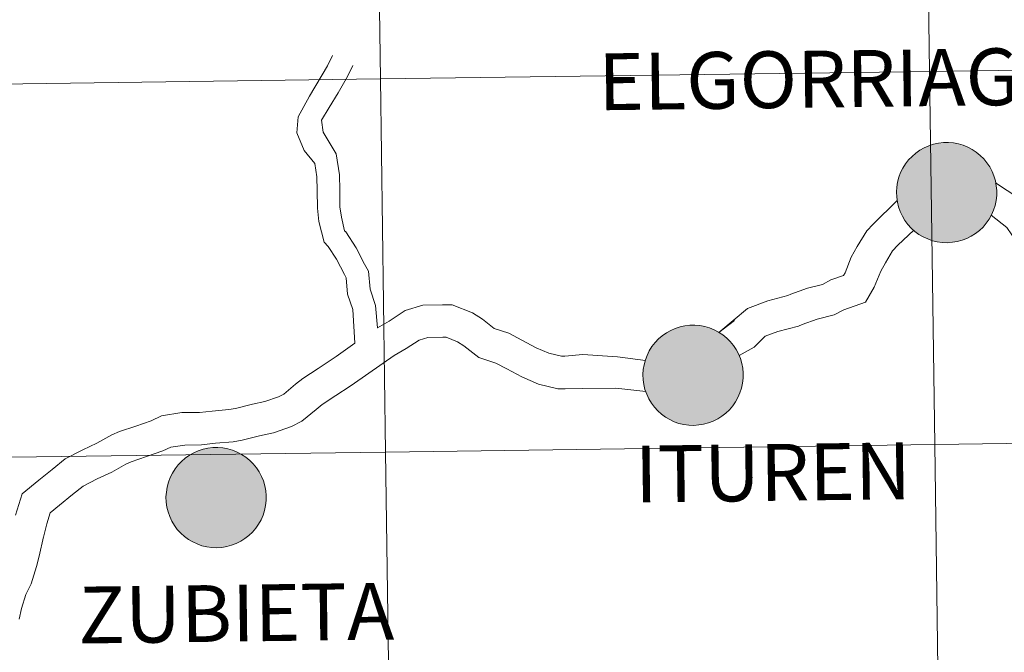
# Model space of a CAD drawing. Units: metres. Extents: x 592278 to 596774, y 4774931 to 4777963.
# Drawn here: x 593232 to 593306, y 4775141 to 4775189 of the extents above; entities that cross this region are included whole.
import ezdxf
from ezdxf.enums import TextEntityAlignment as Align

# ---------------------------------------------------------------- set-up
doc = ezdxf.new("R2010")
doc.units = ezdxf.units.M
doc.header["$MEASUREMENT"] = 0
doc.layers.add('Nivel 63', color=7, linetype='Continuous', lineweight=0)
doc.styles.add('Style-arial', font='arial.shx', dxfattribs={"bigfont": 'arialbig.shx'})

msp = doc.modelspace()

# ---------------------------------------------------------------- hatches: boundary and pattern name
at = {"layer": 'Nivel 63', "linetype": 'Continuous', "lineweight": 0, "extrusion": (0, 0, -1)}
for color, points in [(250, [(-593301.6, 4775172.07), (-593301.97, 4775172.1), (-593302.34, 4775172.16), (-593302.7, 4775172.25), (-593303.05, 4775172.39), (-593303.38, 4775172.55), (-593303.69, 4775172.75), (-593303.99, 4775172.98), (-593304.26, 4775173.24), (-593304.5, 4775173.52), (-593304.71, 4775173.83), (-593304.9, 4775174.15), (-593305.05, 4775174.5), (-593305.16, 4775174.85), (-593305.24, 4775175.22), (-593305.28, 4775175.59), (-593305.28, 4775175.96), (-593305.25, 4775176.33), (-593305.18, 4775176.7), (-593305.07, 4775177.06), (-593304.93, 4775177.4), (-593304.76, 4775177.73), (-593304.55, 4775178.04), (-593304.31, 4775178.33), (-593304.05, 4775178.59), (-593303.76, 4775178.83), (-593303.45, 4775179.03), (-593303.12, 4775179.21), (-593302.77, 4775179.35), (-593302.42, 4775179.45), (-593302.05, 4775179.52), (-593301.68, 4775179.55), (-593301.31, 4775179.55), (-593300.93, 4775179.51), (-593300.57, 4775179.43), (-593300.21, 4775179.31), (-593299.87, 4775179.16), (-593299.55, 4775178.98), (-593299.24, 4775178.77), (-593298.96, 4775178.52), (-593298.7, 4775178.25), (-593298.47, 4775177.96), (-593298.28, 4775177.64), (-593298.11, 4775177.31), (-593297.98, 4775176.96), (-593297.88, 4775176.6), (-593297.82, 4775176.23), (-593297.8, 4775175.86), (-593297.82, 4775175.48), (-593297.87, 4775175.11), (-593297.96, 4775174.75), (-593298.08, 4775174.4), (-593298.24, 4775174.06), (-593298.43, 4775173.74), (-593298.65, 4775173.44), (-593298.9, 4775173.16), (-593299.18, 4775172.91), (-593299.48, 4775172.69), (-593299.8, 4775172.5), (-593300.14, 4775172.35), (-593300.49, 4775172.22), (-593300.85, 4775172.14), (-593301.22, 4775172.09)]), (250, [(-593301.6, 4775172.07), (-593301.97, 4775172.1), (-593302.34, 4775172.16), (-593302.7, 4775172.25), (-593303.05, 4775172.39), (-593303.38, 4775172.55), (-593303.69, 4775172.75), (-593303.99, 4775172.98), (-593304.26, 4775173.24), (-593304.5, 4775173.52), (-593304.71, 4775173.83), (-593304.9, 4775174.15), (-593305.05, 4775174.5), (-593305.16, 4775174.85), (-593305.24, 4775175.22), (-593305.28, 4775175.59), (-593305.28, 4775175.96), (-593305.25, 4775176.33), (-593305.18, 4775176.7), (-593305.07, 4775177.06), (-593304.93, 4775177.4), (-593304.76, 4775177.73), (-593304.55, 4775178.04), (-593304.31, 4775178.33), (-593304.05, 4775178.59), (-593303.76, 4775178.83), (-593303.45, 4775179.03), (-593303.12, 4775179.21), (-593302.77, 4775179.35), (-593302.42, 4775179.45), (-593302.05, 4775179.52), (-593301.68, 4775179.55), (-593301.31, 4775179.55), (-593300.93, 4775179.51), (-593300.57, 4775179.43), (-593300.21, 4775179.31), (-593299.87, 4775179.16), (-593299.55, 4775178.98), (-593299.24, 4775178.77), (-593298.96, 4775178.52), (-593298.7, 4775178.25), (-593298.47, 4775177.96), (-593298.28, 4775177.64), (-593298.11, 4775177.31), (-593297.98, 4775176.96), (-593297.88, 4775176.6), (-593297.82, 4775176.23), (-593297.8, 4775175.86), (-593297.82, 4775175.48), (-593297.87, 4775175.11), (-593297.96, 4775174.75), (-593298.08, 4775174.4), (-593298.24, 4775174.06), (-593298.43, 4775173.74), (-593298.65, 4775173.44), (-593298.9, 4775173.16), (-593299.18, 4775172.91), (-593299.48, 4775172.69), (-593299.8, 4775172.5), (-593300.14, 4775172.35), (-593300.49, 4775172.22), (-593300.85, 4775172.14), (-593301.22, 4775172.09)]), (7, [(-593301.55, 4775174.15), (-593301.71, 4775174.16), (-593301.88, 4775174.18), (-593302.04, 4775174.22), (-593302.19, 4775174.28), (-593302.34, 4775174.35), (-593302.49, 4775174.44), (-593302.62, 4775174.54), (-593302.74, 4775174.65), (-593302.85, 4775174.78), (-593302.95, 4775174.91), (-593303.03, 4775175.06), (-593303.1, 4775175.21), (-593303.15, 4775175.37), (-593303.19, 4775175.53), (-593303.21, 4775175.69), (-593303.21, 4775175.86), (-593303.2, 4775176.02), (-593303.17, 4775176.19), (-593303.12, 4775176.35), (-593303.06, 4775176.5), (-593302.98, 4775176.65), (-593302.89, 4775176.79), (-593302.79, 4775176.92), (-593302.67, 4775177.04), (-593302.55, 4775177.14), (-593302.41, 4775177.24), (-593302.26, 4775177.32), (-593302.11, 4775177.38), (-593301.95, 4775177.43), (-593301.79, 4775177.46), (-593301.62, 4775177.48), (-593301.46, 4775177.48), (-593301.29, 4775177.46), (-593301.13, 4775177.43), (-593300.97, 4775177.38), (-593300.82, 4775177.31), (-593300.67, 4775177.23), (-593300.53, 4775177.14), (-593300.41, 4775177.03), (-593300.29, 4775176.91), (-593300.19, 4775176.78), (-593300.1, 4775176.64), (-593300.02, 4775176.5), (-593299.96, 4775176.34), (-593299.92, 4775176.18), (-593299.89, 4775176.02), (-593299.88, 4775175.85), (-593299.88, 4775175.69), (-593299.9, 4775175.52), (-593299.94, 4775175.36), (-593299.99, 4775175.2), (-593300.06, 4775175.05), (-593300.15, 4775174.91), (-593300.24, 4775174.77), (-593300.35, 4775174.65), (-593300.48, 4775174.54), (-593300.61, 4775174.44), (-593300.75, 4775174.35), (-593300.9, 4775174.28), (-593301.06, 4775174.22), (-593301.22, 4775174.18), (-593301.38, 4775174.16)]), (7, [(-593301.55, 4775174.15), (-593301.71, 4775174.16), (-593301.88, 4775174.18), (-593302.04, 4775174.22), (-593302.19, 4775174.28), (-593302.34, 4775174.35), (-593302.49, 4775174.44), (-593302.62, 4775174.54), (-593302.74, 4775174.65), (-593302.85, 4775174.78), (-593302.95, 4775174.91), (-593303.03, 4775175.06), (-593303.1, 4775175.21), (-593303.15, 4775175.37), (-593303.19, 4775175.53), (-593303.21, 4775175.69), (-593303.21, 4775175.86), (-593303.2, 4775176.02), (-593303.17, 4775176.19), (-593303.12, 4775176.35), (-593303.06, 4775176.5), (-593302.98, 4775176.65), (-593302.89, 4775176.79), (-593302.79, 4775176.92), (-593302.67, 4775177.04), (-593302.55, 4775177.14), (-593302.41, 4775177.24), (-593302.26, 4775177.32), (-593302.11, 4775177.38), (-593301.95, 4775177.43), (-593301.79, 4775177.46), (-593301.62, 4775177.48), (-593301.46, 4775177.48), (-593301.29, 4775177.46), (-593301.13, 4775177.43), (-593300.97, 4775177.38), (-593300.82, 4775177.31), (-593300.67, 4775177.23), (-593300.53, 4775177.14), (-593300.41, 4775177.03), (-593300.29, 4775176.91), (-593300.19, 4775176.78), (-593300.1, 4775176.64), (-593300.02, 4775176.5), (-593299.96, 4775176.34), (-593299.92, 4775176.18), (-593299.89, 4775176.02), (-593299.88, 4775175.85), (-593299.88, 4775175.69), (-593299.9, 4775175.52), (-593299.94, 4775175.36), (-593299.99, 4775175.2), (-593300.06, 4775175.05), (-593300.15, 4775174.91), (-593300.24, 4775174.77), (-593300.35, 4775174.65), (-593300.48, 4775174.54), (-593300.61, 4775174.44), (-593300.75, 4775174.35), (-593300.9, 4775174.28), (-593301.06, 4775174.22), (-593301.22, 4775174.18), (-593301.38, 4775174.16)]), (250, [(-593282.67, 4775158.43), (-593283.05, 4775158.46), (-593283.41, 4775158.52), (-593283.77, 4775158.61), (-593284.12, 4775158.75), (-593284.46, 4775158.91), (-593284.77, 4775159.11), (-593285.07, 4775159.34), (-593285.34, 4775159.6), (-593285.58, 4775159.88), (-593285.79, 4775160.19), (-593285.97, 4775160.51), (-593286.12, 4775160.86), (-593286.24, 4775161.21), (-593286.31, 4775161.58), (-593286.36, 4775161.95), (-593286.36, 4775162.32), (-593286.33, 4775162.69), (-593286.26, 4775163.06), (-593286.15, 4775163.42), (-593286.01, 4775163.76), (-593285.83, 4775164.09), (-593285.63, 4775164.4), (-593285.39, 4775164.69), (-593285.13, 4775164.95), (-593284.84, 4775165.19), (-593284.53, 4775165.39), (-593284.2, 4775165.57), (-593283.85, 4775165.71), (-593283.49, 4775165.81), (-593283.13, 4775165.88), (-593282.75, 4775165.91), (-593282.38, 4775165.91), (-593282.01, 4775165.87), (-593281.65, 4775165.79), (-593281.29, 4775165.67), (-593280.95, 4775165.52), (-593280.63, 4775165.34), (-593280.32, 4775165.12), (-593280.04, 4775164.88), (-593279.78, 4775164.61), (-593279.55, 4775164.32), (-593279.35, 4775164), (-593279.19, 4775163.66), (-593279.06, 4775163.32), (-593278.96, 4775162.96), (-593278.9, 4775162.59), (-593278.88, 4775162.22), (-593278.89, 4775161.84), (-593278.95, 4775161.47), (-593279.03, 4775161.11), (-593279.16, 4775160.76), (-593279.31, 4775160.42), (-593279.51, 4775160.1), (-593279.73, 4775159.8), (-593279.98, 4775159.52), (-593280.26, 4775159.27), (-593280.56, 4775159.05), (-593280.88, 4775158.86), (-593281.21, 4775158.7), (-593281.57, 4775158.58), (-593281.93, 4775158.5), (-593282.3, 4775158.44)]), (250, [(-593282.67, 4775158.43), (-593283.05, 4775158.46), (-593283.41, 4775158.52), (-593283.77, 4775158.61), (-593284.12, 4775158.75), (-593284.46, 4775158.91), (-593284.77, 4775159.11), (-593285.07, 4775159.34), (-593285.34, 4775159.6), (-593285.58, 4775159.88), (-593285.79, 4775160.19), (-593285.97, 4775160.51), (-593286.12, 4775160.86), (-593286.24, 4775161.21), (-593286.31, 4775161.58), (-593286.36, 4775161.95), (-593286.36, 4775162.32), (-593286.33, 4775162.69), (-593286.26, 4775163.06), (-593286.15, 4775163.42), (-593286.01, 4775163.76), (-593285.83, 4775164.09), (-593285.63, 4775164.4), (-593285.39, 4775164.69), (-593285.13, 4775164.95), (-593284.84, 4775165.19), (-593284.53, 4775165.39), (-593284.2, 4775165.57), (-593283.85, 4775165.71), (-593283.49, 4775165.81), (-593283.13, 4775165.88), (-593282.75, 4775165.91), (-593282.38, 4775165.91), (-593282.01, 4775165.87), (-593281.65, 4775165.79), (-593281.29, 4775165.67), (-593280.95, 4775165.52), (-593280.63, 4775165.34), (-593280.32, 4775165.12), (-593280.04, 4775164.88), (-593279.78, 4775164.61), (-593279.55, 4775164.32), (-593279.35, 4775164), (-593279.19, 4775163.66), (-593279.06, 4775163.32), (-593278.96, 4775162.96), (-593278.9, 4775162.59), (-593278.88, 4775162.22), (-593278.89, 4775161.84), (-593278.95, 4775161.47), (-593279.03, 4775161.11), (-593279.16, 4775160.76), (-593279.31, 4775160.42), (-593279.51, 4775160.1), (-593279.73, 4775159.8), (-593279.98, 4775159.52), (-593280.26, 4775159.27), (-593280.56, 4775159.05), (-593280.88, 4775158.86), (-593281.21, 4775158.7), (-593281.57, 4775158.58), (-593281.93, 4775158.5), (-593282.3, 4775158.44)]), (7, [(-593282.63, 4775160.51), (-593282.79, 4775160.52), (-593282.95, 4775160.54), (-593283.12, 4775160.58), (-593283.27, 4775160.64), (-593283.42, 4775160.71), (-593283.56, 4775160.8), (-593283.69, 4775160.9), (-593283.82, 4775161.01), (-593283.93, 4775161.14), (-593284.02, 4775161.27), (-593284.11, 4775161.42), (-593284.17, 4775161.57), (-593284.23, 4775161.73), (-593284.26, 4775161.89), (-593284.28, 4775162.05), (-593284.29, 4775162.22), (-593284.27, 4775162.38), (-593284.24, 4775162.55), (-593284.2, 4775162.71), (-593284.14, 4775162.86), (-593284.06, 4775163.01), (-593283.97, 4775163.15), (-593283.87, 4775163.28), (-593283.75, 4775163.4), (-593283.62, 4775163.5), (-593283.49, 4775163.6), (-593283.34, 4775163.68), (-593283.19, 4775163.74), (-593283.03, 4775163.79), (-593282.87, 4775163.82), (-593282.7, 4775163.84), (-593282.53, 4775163.84), (-593282.37, 4775163.82), (-593282.21, 4775163.79), (-593282.05, 4775163.74), (-593281.89, 4775163.67), (-593281.75, 4775163.59), (-593281.61, 4775163.5), (-593281.49, 4775163.39), (-593281.37, 4775163.27), (-593281.27, 4775163.14), (-593281.18, 4775163), (-593281.1, 4775162.86), (-593281.04, 4775162.7), (-593281, 4775162.54), (-593280.97, 4775162.38), (-593280.95, 4775162.21), (-593280.96, 4775162.04), (-593280.98, 4775161.88), (-593281.02, 4775161.72), (-593281.07, 4775161.56), (-593281.14, 4775161.41), (-593281.22, 4775161.27), (-593281.32, 4775161.13), (-593281.43, 4775161.01), (-593281.55, 4775160.9), (-593281.69, 4775160.8), (-593281.83, 4775160.71), (-593281.98, 4775160.64), (-593282.13, 4775160.58), (-593282.29, 4775160.54), (-593282.46, 4775160.52)]), (7, [(-593282.63, 4775160.51), (-593282.79, 4775160.52), (-593282.95, 4775160.54), (-593283.12, 4775160.58), (-593283.27, 4775160.64), (-593283.42, 4775160.71), (-593283.56, 4775160.8), (-593283.69, 4775160.9), (-593283.82, 4775161.01), (-593283.93, 4775161.14), (-593284.02, 4775161.27), (-593284.11, 4775161.42), (-593284.17, 4775161.57), (-593284.23, 4775161.73), (-593284.26, 4775161.89), (-593284.28, 4775162.05), (-593284.29, 4775162.22), (-593284.27, 4775162.38), (-593284.24, 4775162.55), (-593284.2, 4775162.71), (-593284.14, 4775162.86), (-593284.06, 4775163.01), (-593283.97, 4775163.15), (-593283.87, 4775163.28), (-593283.75, 4775163.4), (-593283.62, 4775163.5), (-593283.49, 4775163.6), (-593283.34, 4775163.68), (-593283.19, 4775163.74), (-593283.03, 4775163.79), (-593282.87, 4775163.82), (-593282.7, 4775163.84), (-593282.53, 4775163.84), (-593282.37, 4775163.82), (-593282.21, 4775163.79), (-593282.05, 4775163.74), (-593281.89, 4775163.67), (-593281.75, 4775163.59), (-593281.61, 4775163.5), (-593281.49, 4775163.39), (-593281.37, 4775163.27), (-593281.27, 4775163.14), (-593281.18, 4775163), (-593281.1, 4775162.86), (-593281.04, 4775162.7), (-593281, 4775162.54), (-593280.97, 4775162.38), (-593280.95, 4775162.21), (-593280.96, 4775162.04), (-593280.98, 4775161.88), (-593281.02, 4775161.72), (-593281.07, 4775161.56), (-593281.14, 4775161.41), (-593281.22, 4775161.27), (-593281.32, 4775161.13), (-593281.43, 4775161.01), (-593281.55, 4775160.9), (-593281.69, 4775160.8), (-593281.83, 4775160.71), (-593281.98, 4775160.64), (-593282.13, 4775160.58), (-593282.29, 4775160.54), (-593282.46, 4775160.52)]), (250, [(-593247.08, 4775149.29), (-593247.45, 4775149.32), (-593247.82, 4775149.38), (-593248.18, 4775149.48), (-593248.53, 4775149.61), (-593248.86, 4775149.77), (-593249.17, 4775149.97), (-593249.47, 4775150.2), (-593249.74, 4775150.46), (-593249.98, 4775150.74), (-593250.2, 4775151.05), (-593250.38, 4775151.37), (-593250.53, 4775151.72), (-593250.64, 4775152.07), (-593250.72, 4775152.44), (-593250.76, 4775152.81), (-593250.76, 4775153.18), (-593250.73, 4775153.55), (-593250.66, 4775153.92), (-593250.55, 4775154.28), (-593250.41, 4775154.62), (-593250.24, 4775154.95), (-593250.03, 4775155.26), (-593249.79, 4775155.55), (-593249.53, 4775155.81), (-593249.24, 4775156.05), (-593248.93, 4775156.26), (-593248.6, 4775156.43), (-593248.25, 4775156.57), (-593247.9, 4775156.67), (-593247.53, 4775156.74), (-593247.16, 4775156.78), (-593246.79, 4775156.77), (-593246.41, 4775156.73), (-593246.05, 4775156.65), (-593245.69, 4775156.53), (-593245.35, 4775156.38), (-593245.03, 4775156.2), (-593244.72, 4775155.99), (-593244.44, 4775155.74), (-593244.18, 4775155.47), (-593243.96, 4775155.18), (-593243.76, 4775154.86), (-593243.59, 4775154.53), (-593243.46, 4775154.18), (-593243.36, 4775153.82), (-593243.31, 4775153.45), (-593243.28, 4775153.08), (-593243.3, 4775152.7), (-593243.35, 4775152.33), (-593243.44, 4775151.97), (-593243.56, 4775151.62), (-593243.72, 4775151.28), (-593243.91, 4775150.96), (-593244.13, 4775150.66), (-593244.38, 4775150.38), (-593244.66, 4775150.14), (-593244.96, 4775149.91), (-593245.28, 4775149.72), (-593245.62, 4775149.57), (-593245.97, 4775149.44), (-593246.33, 4775149.36), (-593246.7, 4775149.31)]), (250, [(-593247.08, 4775149.29), (-593247.45, 4775149.32), (-593247.82, 4775149.38), (-593248.18, 4775149.48), (-593248.53, 4775149.61), (-593248.86, 4775149.77), (-593249.17, 4775149.97), (-593249.47, 4775150.2), (-593249.74, 4775150.46), (-593249.98, 4775150.74), (-593250.2, 4775151.05), (-593250.38, 4775151.37), (-593250.53, 4775151.72), (-593250.64, 4775152.07), (-593250.72, 4775152.44), (-593250.76, 4775152.81), (-593250.76, 4775153.18), (-593250.73, 4775153.55), (-593250.66, 4775153.92), (-593250.55, 4775154.28), (-593250.41, 4775154.62), (-593250.24, 4775154.95), (-593250.03, 4775155.26), (-593249.79, 4775155.55), (-593249.53, 4775155.81), (-593249.24, 4775156.05), (-593248.93, 4775156.26), (-593248.6, 4775156.43), (-593248.25, 4775156.57), (-593247.9, 4775156.67), (-593247.53, 4775156.74), (-593247.16, 4775156.78), (-593246.79, 4775156.77), (-593246.41, 4775156.73), (-593246.05, 4775156.65), (-593245.69, 4775156.53), (-593245.35, 4775156.38), (-593245.03, 4775156.2), (-593244.72, 4775155.99), (-593244.44, 4775155.74), (-593244.18, 4775155.47), (-593243.96, 4775155.18), (-593243.76, 4775154.86), (-593243.59, 4775154.53), (-593243.46, 4775154.18), (-593243.36, 4775153.82), (-593243.31, 4775153.45), (-593243.28, 4775153.08), (-593243.3, 4775152.7), (-593243.35, 4775152.33), (-593243.44, 4775151.97), (-593243.56, 4775151.62), (-593243.72, 4775151.28), (-593243.91, 4775150.96), (-593244.13, 4775150.66), (-593244.38, 4775150.38), (-593244.66, 4775150.14), (-593244.96, 4775149.91), (-593245.28, 4775149.72), (-593245.62, 4775149.57), (-593245.97, 4775149.44), (-593246.33, 4775149.36), (-593246.7, 4775149.31)]), (7, [(-593247.03, 4775151.37), (-593247.19, 4775151.38), (-593247.36, 4775151.4), (-593247.52, 4775151.44), (-593247.67, 4775151.5), (-593247.82, 4775151.57), (-593247.97, 4775151.66), (-593248.1, 4775151.76), (-593248.22, 4775151.88), (-593248.33, 4775152), (-593248.43, 4775152.13), (-593248.51, 4775152.28), (-593248.58, 4775152.43), (-593248.63, 4775152.59), (-593248.67, 4775152.75), (-593248.69, 4775152.91), (-593248.69, 4775153.08), (-593248.68, 4775153.25), (-593248.65, 4775153.41), (-593248.6, 4775153.57), (-593248.54, 4775153.72), (-593248.47, 4775153.87), (-593248.37, 4775154.01), (-593248.27, 4775154.14), (-593248.15, 4775154.26), (-593248.03, 4775154.36), (-593247.89, 4775154.46), (-593247.74, 4775154.54), (-593247.59, 4775154.6), (-593247.43, 4775154.65), (-593247.27, 4775154.68), (-593247.1, 4775154.7), (-593246.94, 4775154.7), (-593246.77, 4775154.68), (-593246.61, 4775154.65), (-593246.45, 4775154.6), (-593246.3, 4775154.53), (-593246.15, 4775154.45), (-593246.01, 4775154.36), (-593245.89, 4775154.25), (-593245.77, 4775154.13), (-593245.67, 4775154), (-593245.58, 4775153.86), (-593245.5, 4775153.72), (-593245.44, 4775153.56), (-593245.4, 4775153.4), (-593245.37, 4775153.24), (-593245.36, 4775153.07), (-593245.36, 4775152.91), (-593245.38, 4775152.74), (-593245.42, 4775152.58), (-593245.47, 4775152.42), (-593245.54, 4775152.27), (-593245.63, 4775152.13), (-593245.72, 4775151.99), (-593245.83, 4775151.87), (-593245.96, 4775151.76), (-593246.09, 4775151.66), (-593246.23, 4775151.57), (-593246.38, 4775151.5), (-593246.54, 4775151.44), (-593246.7, 4775151.4), (-593246.86, 4775151.38)]), (7, [(-593247.03, 4775151.37), (-593247.19, 4775151.38), (-593247.36, 4775151.4), (-593247.52, 4775151.44), (-593247.67, 4775151.5), (-593247.82, 4775151.57), (-593247.97, 4775151.66), (-593248.1, 4775151.76), (-593248.22, 4775151.88), (-593248.33, 4775152), (-593248.43, 4775152.13), (-593248.51, 4775152.28), (-593248.58, 4775152.43), (-593248.63, 4775152.59), (-593248.67, 4775152.75), (-593248.69, 4775152.91), (-593248.69, 4775153.08), (-593248.68, 4775153.25), (-593248.65, 4775153.41), (-593248.6, 4775153.57), (-593248.54, 4775153.72), (-593248.47, 4775153.87), (-593248.37, 4775154.01), (-593248.27, 4775154.14), (-593248.15, 4775154.26), (-593248.03, 4775154.36), (-593247.89, 4775154.46), (-593247.74, 4775154.54), (-593247.59, 4775154.6), (-593247.43, 4775154.65), (-593247.27, 4775154.68), (-593247.1, 4775154.7), (-593246.94, 4775154.7), (-593246.77, 4775154.68), (-593246.61, 4775154.65), (-593246.45, 4775154.6), (-593246.3, 4775154.53), (-593246.15, 4775154.45), (-593246.01, 4775154.36), (-593245.89, 4775154.25), (-593245.77, 4775154.13), (-593245.67, 4775154), (-593245.58, 4775153.86), (-593245.5, 4775153.72), (-593245.44, 4775153.56), (-593245.4, 4775153.4), (-593245.37, 4775153.24), (-593245.36, 4775153.07), (-593245.36, 4775152.91), (-593245.38, 4775152.74), (-593245.42, 4775152.58), (-593245.47, 4775152.42), (-593245.54, 4775152.27), (-593245.63, 4775152.13), (-593245.72, 4775151.99), (-593245.83, 4775151.87), (-593245.96, 4775151.76), (-593246.09, 4775151.66), (-593246.23, 4775151.57), (-593246.38, 4775151.5), (-593246.54, 4775151.44), (-593246.7, 4775151.4), (-593246.86, 4775151.38)])]:
    msp.add_hatch(color=color, dxfattribs=at).paths.add_polyline_path(points)

# ---------------------------------------------------------------- linework, layer by layer
at = {"layer": 'Nivel 63', "color": 7, "linetype": 'Continuous', "lineweight": 0, "flags": 128}
for points in [[(593257.38, 4775164.56), (593257.24, 4775167.08), (593256.84, 4775168.23), (593256.73, 4775169.45), (593256.6, 4775169.7), (593256.01, 4775170.84), (593255.39, 4775171.8), (593255.08, 4775172.1), (593254.7, 4775173.66), (593254.58, 4775174.65), (593254.56, 4775175.98), (593254.55, 4775177), (593254.38, 4775177.99), (593253.6, 4775178.95), (593253.06, 4775180.27), (593253.14, 4775181.47), (593253.99, 4775183.02), (593255.33, 4775185.28), (593255.7, 4775186.05)], [(593259.06, 4775165.72), (593258.93, 4775167.38), (593258.51, 4775168.59), (593258.39, 4775169.94), (593258.11, 4775170.48), (593257.48, 4775171.69), (593256.7, 4775172.88), (593256.61, 4775172.97), (593256.37, 4775173.97), (593256.27, 4775174.76), (593256.25, 4775176), (593256.24, 4775177.15), (593255.98, 4775178.72), (593255.38, 4775179.7), (593255.01, 4775180.32), (593254.89, 4775181.23), (593255.47, 4775182.17), (593256.14, 4775183.26), (593256.83, 4775184.49), (593257.23, 4775185.31)], [(593322.72, 4775172.51), (593320.86, 4775170.2), (593320.17, 4775169.67), (593319.33, 4775168.81), (593318.91, 4775168.52), (593317.87, 4775167.81), (593317.51, 4775167.56), (593316.64, 4775167.3), (593316.43, 4775167.3), (593315.31, 4775167.56), (593314.91, 4775167.76), (593314.08, 4775168.57), (593313.47, 4775168.96), (593313.46, 4775168.99), (593312.31, 4775170.12), (593311.4, 4775171.45), (593310.19, 4775172.36), (593309.16, 4775173.36), (593308.55, 4775173.81), (593307.89, 4775174.77), (593305.2, 4775176.55)], [(593297.86, 4775175.23), (593296.06, 4775173.45), (593295.58, 4775172.96), (593294.87, 4775171.78), (593294.43, 4775171), (593293.97, 4775169.82), (593293.85, 4775169.63), (593292.9, 4775169.29), (593292.27, 4775168.96), (593291.17, 4775168.67), (593289.91, 4775168.23), (593289.7, 4775168.14), (593288.2, 4775167.74), (593286.68, 4775167.17), (593284.54, 4775165.37), (593285.71, 4775166.25)], [(593324.26, 4775170.3), (593322.47, 4775168.38), (593321.78, 4775167.85), (593320.9, 4775166.95), (593320.28, 4775166.52), (593319.24, 4775165.81), (593318.57, 4775165.35), (593317.01, 4775164.88), (593316.17, 4775164.87), (593314.49, 4775165.27), (593313.5, 4775165.75), (593312.56, 4775166.66), (593311.06, 4775167.96), (593310.45, 4775168.55), (593309.93, 4775169.3), (593308.33, 4775170.79), (593307.59, 4775171.51), (593306.79, 4775172.1), (593306.03, 4775173.2), (593304.88, 4775174.14)], [(593299.1, 4775173), (593297.91, 4775171.88), (593297.51, 4775171.47), (593296.97, 4775170.56), (593296.63, 4775169.95), (593296.14, 4775168.74), (593295.48, 4775167.64), (593293.87, 4775167.06), (593293.14, 4775166.68), (593291.87, 4775166.35), (593290.77, 4775165.97), (593290.49, 4775165.85), (593288.94, 4775165.43), (593288.01, 4775165.08), (593287.18, 4775164.28), (593286.05, 4775163.64)], [(593279.06, 4775163.28), (593276.98, 4775163.55), (593274.39, 4775163.71), (593273.04, 4775163.6), (593272.79, 4775163.59), (593271.86, 4775163.82), (593270.91, 4775164.23), (593269.85, 4775164.79), (593268.87, 4775165.32), (593267.77, 4775165.67), (593266.91, 4775166.35), (593266.17, 4775166.83), (593264.64, 4775167.44), (593263.91, 4775167.43), (593262.45, 4775167.41), (593261.13, 4775167), (593259.95, 4775166.22), (593259.07, 4775165.72), (593259.05, 4775165.71)], [(593257.38, 4775164.56), (593255.99, 4775163.58), (593255.69, 4775163.38), (593254.63, 4775162.68), (593253.5, 4775161.94), (593252.96, 4775161.5), (593252.08, 4775160.77), (593251.68, 4775160.57), (593250.65, 4775160.21), (593249.73, 4775160.01), (593248.47, 4775159.7), (593247.97, 4775159.62), (593246.72, 4775159.5), (593245.78, 4775159.4), (593244.47, 4775159.38), (593242.95, 4775159.13), (593242.17, 4775158.78), (593241.03, 4775158.38), (593239.82, 4775157.96), (593239.23, 4775157.72), (593238.13, 4775157.1), (593237.07, 4775156.6), (593235.76, 4775155.93), (593234.79, 4775155.14), (593233.8, 4775154.34), (593232.55, 4775153.31), (593232.05, 4775151.73)], [(593279.09, 4775160.96), (593276.85, 4775161.22), (593274.35, 4775161.19), (593273.07, 4775161.17), (593272.52, 4775161.17), (593271.08, 4775161.51), (593269.85, 4775162.05), (593268.71, 4775162.65), (593267.91, 4775163.08), (593266.63, 4775163.5), (593265.5, 4775164.37), (593265.05, 4775164.67), (593264.19, 4775165.01), (593263.94, 4775165.01), (593262.83, 4775165), (593262.18, 4775164.79), (593261.21, 4775164.16), (593260.32, 4775163.65), (593260.34, 4775163.66)], [(593260.32, 4775163.65), (593257.34, 4775161.57), (593257.04, 4775161.36), (593255.96, 4775160.65), (593254.93, 4775159.98), (593254.5, 4775159.62), (593253.42, 4775158.74), (593252.64, 4775158.34), (593251.31, 4775157.87), (593250.27, 4775157.65), (593248.97, 4775157.33), (593248.29, 4775157.21), (593246.97, 4775157.09), (593245.94, 4775156.98), (593244.69, 4775156.96), (593243.65, 4775156.79), (593243.06, 4775156.52), (593241.83, 4775156.1), (593240.68, 4775155.7), (593240.29, 4775155.54), (593239.24, 4775154.94), (593238.14, 4775154.43), (593237.09, 4775153.89), (593236.31, 4775153.26), (593235.34, 4775152.46), (593234.64, 4775151.89), (593234.38, 4775151.08), (593234.14, 4775150.09), (593234.15, 4775150.1), (593233.83, 4775148.65), (593233.63, 4775147.9), (593233.21, 4775146.6), (593232.83, 4775145.8), (593232.49, 4775144.76), (593232.33, 4775143.96)]]:
    msp.add_lwpolyline(points, dxfattribs=at)
for points in [[(593297.8, 4775175.86), (593297.82, 4775176.23), (593297.88, 4775176.6), (593297.98, 4775176.96), (593298.11, 4775177.31), (593298.28, 4775177.64), (593298.47, 4775177.96), (593298.7, 4775178.25), (593298.96, 4775178.52), (593299.24, 4775178.77), (593299.55, 4775178.98), (593299.87, 4775179.16), (593300.21, 4775179.31), (593300.57, 4775179.43), (593300.93, 4775179.51), (593301.31, 4775179.55), (593301.68, 4775179.55), (593302.05, 4775179.52), (593302.42, 4775179.45), (593302.77, 4775179.35), (593303.12, 4775179.21), (593303.45, 4775179.03), (593303.76, 4775178.83), (593304.05, 4775178.59), (593304.31, 4775178.33), (593304.55, 4775178.04), (593304.76, 4775177.73), (593304.93, 4775177.4), (593305.07, 4775177.06), (593305.18, 4775176.7), (593305.25, 4775176.33), (593305.28, 4775175.96), (593305.28, 4775175.59), (593305.24, 4775175.22), (593305.16, 4775174.85), (593305.05, 4775174.5), (593304.9, 4775174.15), (593304.71, 4775173.83), (593304.5, 4775173.52), (593304.26, 4775173.24), (593303.99, 4775172.98), (593303.69, 4775172.75), (593303.38, 4775172.55), (593303.05, 4775172.39), (593302.7, 4775172.25), (593302.34, 4775172.16), (593301.97, 4775172.1), (593301.6, 4775172.07), (593301.22, 4775172.09), (593300.85, 4775172.14), (593300.49, 4775172.22), (593300.14, 4775172.35), (593299.8, 4775172.5), (593299.48, 4775172.69), (593299.18, 4775172.91), (593298.9, 4775173.16), (593298.65, 4775173.44), (593298.43, 4775173.74), (593298.24, 4775174.06), (593298.08, 4775174.4), (593297.96, 4775174.75), (593297.87, 4775175.11), (593297.82, 4775175.48)], [(593297.8, 4775175.86), (593297.82, 4775176.23), (593297.88, 4775176.6), (593297.98, 4775176.96), (593298.11, 4775177.31), (593298.28, 4775177.64), (593298.47, 4775177.96), (593298.7, 4775178.25), (593298.96, 4775178.52), (593299.24, 4775178.77), (593299.55, 4775178.98), (593299.87, 4775179.16), (593300.21, 4775179.31), (593300.57, 4775179.43), (593300.93, 4775179.51), (593301.31, 4775179.55), (593301.68, 4775179.55), (593302.05, 4775179.52), (593302.42, 4775179.45), (593302.77, 4775179.35), (593303.12, 4775179.21), (593303.45, 4775179.03), (593303.76, 4775178.83), (593304.05, 4775178.59), (593304.31, 4775178.33), (593304.55, 4775178.04), (593304.76, 4775177.73), (593304.93, 4775177.4), (593305.07, 4775177.06), (593305.18, 4775176.7), (593305.25, 4775176.33), (593305.28, 4775175.96), (593305.28, 4775175.59), (593305.24, 4775175.22), (593305.16, 4775174.85), (593305.05, 4775174.5), (593304.9, 4775174.15), (593304.71, 4775173.83), (593304.5, 4775173.52), (593304.26, 4775173.24), (593303.99, 4775172.98), (593303.69, 4775172.75), (593303.38, 4775172.55), (593303.05, 4775172.39), (593302.7, 4775172.25), (593302.34, 4775172.16), (593301.97, 4775172.1), (593301.6, 4775172.07), (593301.22, 4775172.09), (593300.85, 4775172.14), (593300.49, 4775172.22), (593300.14, 4775172.35), (593299.8, 4775172.5), (593299.48, 4775172.69), (593299.18, 4775172.91), (593298.9, 4775173.16), (593298.65, 4775173.44), (593298.43, 4775173.74), (593298.24, 4775174.06), (593298.08, 4775174.4), (593297.96, 4775174.75), (593297.87, 4775175.11), (593297.82, 4775175.48)], [(593278.88, 4775162.22), (593278.9, 4775162.59), (593278.96, 4775162.96), (593279.06, 4775163.32), (593279.19, 4775163.66), (593279.35, 4775164), (593279.55, 4775164.32), (593279.78, 4775164.61), (593280.04, 4775164.88), (593280.32, 4775165.12), (593280.63, 4775165.34), (593280.95, 4775165.52), (593281.29, 4775165.67), (593281.65, 4775165.79), (593282.01, 4775165.87), (593282.38, 4775165.91), (593282.75, 4775165.91), (593283.13, 4775165.88), (593283.49, 4775165.81), (593283.85, 4775165.71), (593284.2, 4775165.57), (593284.53, 4775165.39), (593284.84, 4775165.19), (593285.13, 4775164.95), (593285.39, 4775164.69), (593285.63, 4775164.4), (593285.83, 4775164.09), (593286.01, 4775163.76), (593286.15, 4775163.42), (593286.26, 4775163.06), (593286.33, 4775162.69), (593286.36, 4775162.32), (593286.36, 4775161.95), (593286.31, 4775161.58), (593286.24, 4775161.21), (593286.12, 4775160.86), (593285.97, 4775160.51), (593285.79, 4775160.19), (593285.58, 4775159.88), (593285.34, 4775159.6), (593285.07, 4775159.34), (593284.77, 4775159.11), (593284.46, 4775158.91), (593284.12, 4775158.75), (593283.77, 4775158.61), (593283.41, 4775158.52), (593283.05, 4775158.46), (593282.67, 4775158.43), (593282.3, 4775158.44), (593281.93, 4775158.5), (593281.57, 4775158.58), (593281.21, 4775158.7), (593280.88, 4775158.86), (593280.56, 4775159.05), (593280.26, 4775159.27), (593279.98, 4775159.52), (593279.73, 4775159.8), (593279.51, 4775160.1), (593279.31, 4775160.42), (593279.16, 4775160.76), (593279.03, 4775161.11), (593278.95, 4775161.47), (593278.89, 4775161.84)], [(593278.88, 4775162.22), (593278.9, 4775162.59), (593278.96, 4775162.96), (593279.06, 4775163.32), (593279.19, 4775163.66), (593279.35, 4775164), (593279.55, 4775164.32), (593279.78, 4775164.61), (593280.04, 4775164.88), (593280.32, 4775165.12), (593280.63, 4775165.34), (593280.95, 4775165.52), (593281.29, 4775165.67), (593281.65, 4775165.79), (593282.01, 4775165.87), (593282.38, 4775165.91), (593282.75, 4775165.91), (593283.13, 4775165.88), (593283.49, 4775165.81), (593283.85, 4775165.71), (593284.2, 4775165.57), (593284.53, 4775165.39), (593284.84, 4775165.19), (593285.13, 4775164.95), (593285.39, 4775164.69), (593285.63, 4775164.4), (593285.83, 4775164.09), (593286.01, 4775163.76), (593286.15, 4775163.42), (593286.26, 4775163.06), (593286.33, 4775162.69), (593286.36, 4775162.32), (593286.36, 4775161.95), (593286.31, 4775161.58), (593286.24, 4775161.21), (593286.12, 4775160.86), (593285.97, 4775160.51), (593285.79, 4775160.19), (593285.58, 4775159.88), (593285.34, 4775159.6), (593285.07, 4775159.34), (593284.77, 4775159.11), (593284.46, 4775158.91), (593284.12, 4775158.75), (593283.77, 4775158.61), (593283.41, 4775158.52), (593283.05, 4775158.46), (593282.67, 4775158.43), (593282.3, 4775158.44), (593281.93, 4775158.5), (593281.57, 4775158.58), (593281.21, 4775158.7), (593280.88, 4775158.86), (593280.56, 4775159.05), (593280.26, 4775159.27), (593279.98, 4775159.52), (593279.73, 4775159.8), (593279.51, 4775160.1), (593279.31, 4775160.42), (593279.16, 4775160.76), (593279.03, 4775161.11), (593278.95, 4775161.47), (593278.89, 4775161.84)], [(593243.28, 4775153.08), (593243.31, 4775153.45), (593243.36, 4775153.82), (593243.46, 4775154.18), (593243.59, 4775154.53), (593243.76, 4775154.86), (593243.96, 4775155.18), (593244.18, 4775155.47), (593244.44, 4775155.74), (593244.72, 4775155.99), (593245.03, 4775156.2), (593245.35, 4775156.38), (593245.69, 4775156.53), (593246.05, 4775156.65), (593246.41, 4775156.73), (593246.79, 4775156.77), (593247.16, 4775156.78), (593247.53, 4775156.74), (593247.9, 4775156.67), (593248.25, 4775156.57), (593248.6, 4775156.43), (593248.93, 4775156.26), (593249.24, 4775156.05), (593249.53, 4775155.81), (593249.79, 4775155.55), (593250.03, 4775155.26), (593250.24, 4775154.95), (593250.41, 4775154.62), (593250.55, 4775154.28), (593250.66, 4775153.92), (593250.73, 4775153.55), (593250.76, 4775153.18), (593250.76, 4775152.81), (593250.72, 4775152.44), (593250.64, 4775152.07), (593250.53, 4775151.72), (593250.38, 4775151.37), (593250.2, 4775151.05), (593249.98, 4775150.74), (593249.74, 4775150.46), (593249.47, 4775150.2), (593249.17, 4775149.97), (593248.86, 4775149.77), (593248.53, 4775149.61), (593248.18, 4775149.48), (593247.82, 4775149.38), (593247.45, 4775149.32), (593247.08, 4775149.29), (593246.7, 4775149.31), (593246.33, 4775149.36), (593245.97, 4775149.44), (593245.62, 4775149.57), (593245.28, 4775149.72), (593244.96, 4775149.91), (593244.66, 4775150.14), (593244.38, 4775150.38), (593244.13, 4775150.66), (593243.91, 4775150.96), (593243.72, 4775151.28), (593243.56, 4775151.62), (593243.44, 4775151.97), (593243.35, 4775152.33), (593243.3, 4775152.7)], [(593243.28, 4775153.08), (593243.31, 4775153.45), (593243.36, 4775153.82), (593243.46, 4775154.18), (593243.59, 4775154.53), (593243.76, 4775154.86), (593243.96, 4775155.18), (593244.18, 4775155.47), (593244.44, 4775155.74), (593244.72, 4775155.99), (593245.03, 4775156.2), (593245.35, 4775156.38), (593245.69, 4775156.53), (593246.05, 4775156.65), (593246.41, 4775156.73), (593246.79, 4775156.77), (593247.16, 4775156.78), (593247.53, 4775156.74), (593247.9, 4775156.67), (593248.25, 4775156.57), (593248.6, 4775156.43), (593248.93, 4775156.26), (593249.24, 4775156.05), (593249.53, 4775155.81), (593249.79, 4775155.55), (593250.03, 4775155.26), (593250.24, 4775154.95), (593250.41, 4775154.62), (593250.55, 4775154.28), (593250.66, 4775153.92), (593250.73, 4775153.55), (593250.76, 4775153.18), (593250.76, 4775152.81), (593250.72, 4775152.44), (593250.64, 4775152.07), (593250.53, 4775151.72), (593250.38, 4775151.37), (593250.2, 4775151.05), (593249.98, 4775150.74), (593249.74, 4775150.46), (593249.47, 4775150.2), (593249.17, 4775149.97), (593248.86, 4775149.77), (593248.53, 4775149.61), (593248.18, 4775149.48), (593247.82, 4775149.38), (593247.45, 4775149.32), (593247.08, 4775149.29), (593246.7, 4775149.31), (593246.33, 4775149.36), (593245.97, 4775149.44), (593245.62, 4775149.57), (593245.28, 4775149.72), (593244.96, 4775149.91), (593244.66, 4775150.14), (593244.38, 4775150.38), (593244.13, 4775150.66), (593243.91, 4775150.96), (593243.72, 4775151.28), (593243.56, 4775151.62), (593243.44, 4775151.97), (593243.35, 4775152.33), (593243.3, 4775152.7)]]:
    msp.add_lwpolyline(points, close=True, dxfattribs=at)
at = {"layer": 'Nivel 63', "color": 7, "linetype": 'Continuous', "lineweight": 0}
for points in [[(592319.73, 4774931.01), (592278.39, 4777900.74), (596732.97, 4777962.79), (596774.33, 4774993.06)], [(593340.86, 4775213.31), (593341.25, 4775185.45), (593300.27, 4775184.87), (593299.88, 4775212.74)], [(593299.88, 4775212.74), (593300.27, 4775184.87), (593259.29, 4775184.3), (593258.9, 4775212.16)], [(593258.9, 4775212.16), (593259.29, 4775184.3), (593218.31, 4775183.73), (593217.92, 4775211.59)], [(593341.25, 4775185.45), (593341.64, 4775157.58), (593300.66, 4775157.01), (593300.27, 4775184.87)], [(593300.27, 4775184.87), (593300.66, 4775157.01), (593259.67, 4775156.44), (593259.29, 4775184.3)], [(593259.29, 4775184.3), (593259.67, 4775156.44), (593218.69, 4775155.87), (593218.31, 4775183.73)], [(593341.64, 4775157.58), (593342.03, 4775129.72), (593301.04, 4775129.15), (593300.66, 4775157.01)], [(593259.67, 4775156.44), (593260.06, 4775128.58), (593219.08, 4775128.01), (593218.69, 4775155.87)], [(593300.66, 4775157.01), (593301.04, 4775129.15), (593260.06, 4775128.58), (593259.67, 4775156.44)]]:
    msp.add_3dface(points, dxfattribs=at)

# ---------------------------------------------------------------- texts
at = {"layer": 'Nivel 63', "color": 7, "linetype": 'Continuous', "lineweight": 0, "style": 'Style-arial'}
for s, p in [('ELGORRIAGA', (593293.005, 4775184.304)), ('ITUREN', (593288.58, 4775154.915)), ('ZUBIETA', (593248.516, 4775144.407))]:
    msp.add_text(s, height=4.2437, rotation=0.73077, dxfattribs=at).set_placement(p, align=Align.MIDDLE_CENTER)

doc.saveas('drawing.dxf')
